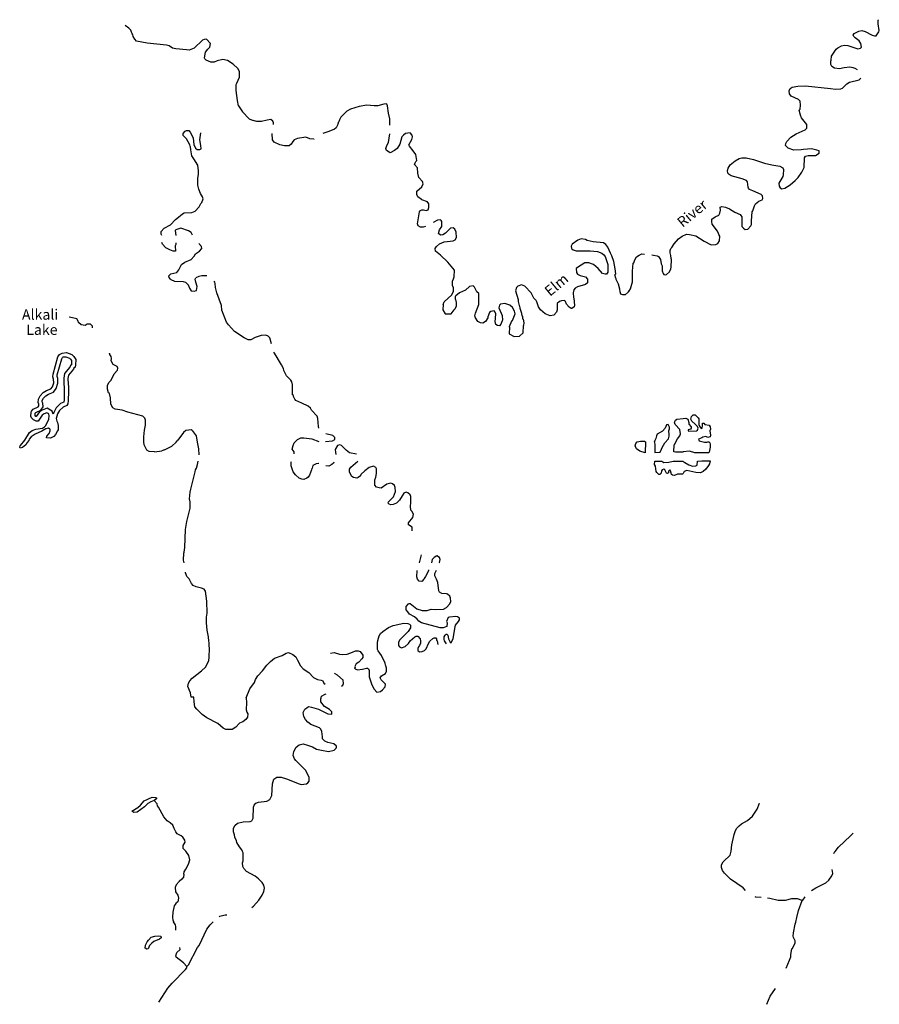
# Model space of a CAD drawing. Extents: x 1640392 to 2157601, y 16348238 to 16719157.
# Drawn here: x 1771079 to 1812545, y 16516155 to 16563664 of the extents above; entities that cross this region are included whole.
import ezdxf
from ezdxf.enums import TextEntityAlignment as Align

# ---------------------------------------------------------------- set-up
doc = ezdxf.new("R2010")
doc.units = 0
doc.header["$MEASUREMENT"] = 0
doc.layers.add('L3', color=7, linetype='CONTINUOUS')
doc.layers.add('L4', color=7, linetype='CONTINUOUS')
doc.styles.add('STYLE-FONT023', font='font023.shx')

msp = doc.modelspace()

# ---------------------------------------------------------------- linework, layer by layer
at = {"layer": 'L3', "color": 140, "linetype": 'CONTINUOUS'}
for p, q in [((1779762.51, 16557872.45), (1779812.5, 16558205.78)), ((1790453.85, 16554980.76), (1790728.84, 16554889.09)), ((1777576.4, 16542814.71), (1777930.3, 16542854.82)), ((1779479.18, 16530972.27), (1779354.18, 16530972.27))]:
    msp.add_line(p, q, dxfattribs=at)
at = {"layer": 'L3', "color": 140, "linetype": 'CONTINUOUS', "flags": 128}
for points in [[(1811128.23, 16561380.8), (1810853.24, 16561339.13), (1810619.91, 16561297.47), (1810386.59, 16561330.8), (1810261.59, 16561405.8), (1810211.59, 16561505.8), (1810211.59, 16561664.13), (1810228.25, 16561714.13), (1810244.92, 16561905.8), (1810461.59, 16562247.47), (1810544.91, 16562305.8), (1810719.91, 16562397.48), (1810869.9, 16562430.81), (1811019.9, 16562414.14), (1811511.56, 16562264.13), (1811636.55, 16562297.47), (1811678.21, 16562339.13), (1811653.21, 16562522.48), (1811569.88, 16562647.48), (1811378.22, 16562780.81), (1811311.56, 16562847.48), (1811286.56, 16562914.14), (1811336.56, 16562997.48), (1811561.55, 16563114.14), (1811694.88, 16563147.48), (1811861.54, 16563097.48), (1812203.19, 16562922.48), (1812311.53, 16562880.81), (1812394.86, 16562889.14), (1812519.85, 16563072.48), (1812544.85, 16563147.48), (1812494.86, 16563464.14), (1812494.86, 16563639.14), (1812503.19, 16563664.14)], [(1780462.48, 16561622.48), (1780304.15, 16561614.14), (1780079.15, 16561714.14), (1780012.5, 16561772.48), (1779995.83, 16561814.14), (1780004.16, 16561922.48), (1780045.83, 16562097.48), (1780154.15, 16562247.48), (1780254.15, 16562339.14), (1780279.15, 16562522.48), (1780095.82, 16562722.49), (1779979.16, 16562714.15), (1779895.83, 16562672.49), (1779487.51, 16562289.14), (1779254.18, 16562189.14), (1779129.18, 16562205.81), (1778604.2, 16562264.14), (1778454.2, 16562297.48), (1778295.88, 16562397.48), (1778154.21, 16562439.14), (1777220.91, 16562539.15), (1776712.6, 16562630.82), (1776629.26, 16562730.82), (1776554.26, 16562855.82), (1776529.26, 16562947.49), (1776512.6, 16562972.49), (1776512.6, 16563005.82), (1776479.26, 16563055.82), (1776437.6, 16563155.82), (1776337.61, 16563255.82), (1776162.61, 16563380.82)], [(1781637.45, 16559505.79), (1781579.11, 16559764.13), (1781529.11, 16560247.47), (1781520.78, 16560530.8), (1781554.11, 16560605.8), (1781687.45, 16560889.13), (1781687.45, 16561164.13), (1781595.78, 16561305.81), (1781379.12, 16561522.48), (1781095.79, 16561689.14), (1780879.13, 16561747.48), (1780612.48, 16561672.48), (1780462.48, 16561622.48)], [(1811486.56, 16561239.13), (1811386.56, 16561305.8), (1811278.22, 16561347.47), (1811128.23, 16561380.8)], [(1806478.37, 16556922.44), (1807003.35, 16556747.44), (1807353.34, 16556655.77), (1807753.33, 16556589.1), (1807886.67, 16556514.1), (1807919.99, 16556430.76), (1807911.66, 16556180.76), (1807895, 16556097.43), (1807703.33, 16555780.76), (1807720, 16555639.09), (1807761.67, 16555547.43), (1807845, 16555497.43), (1807986.66, 16555539.09), (1808244.98, 16555689.09), (1808478.31, 16555897.43), (1808628.3, 16556047.43), (1808803.3, 16556305.76), (1808919.96, 16556539.1), (1808936.63, 16557005.77), (1808978.29, 16557072.44), (1809111.63, 16557114.1), (1809469.95, 16557114.1), (1809644.94, 16557230.77), (1809636.61, 16557330.77), (1809536.62, 16557372.44), (1809278.28, 16557430.77), (1808886.64, 16557397.44), (1808778.3, 16557380.77), (1808428.31, 16557372.44), (1808153.32, 16557464.1), (1808019.99, 16557589.1), (1808036.66, 16557689.1), (1808086.66, 16557780.77), (1808278.31, 16557997.45), (1808536.65, 16558155.78), (1808969.96, 16558347.45), (1809053.29, 16558430.78), (1809044.96, 16558605.78), (1808794.97, 16558922.45), (1808736.64, 16559064.11), (1808686.64, 16559297.45), (1808719.97, 16559347.45), (1808736.64, 16559539.12), (1808728.3, 16559730.79), (1808644.97, 16559805.79), (1808286.65, 16559980.79), (1808211.65, 16560080.79), (1808203.31, 16560239.12), (1808244.98, 16560339.12), (1808344.98, 16560414.12), (1808611.64, 16560464.12), (1808978.29, 16560472.46), (1810186.6, 16560339.12), (1810436.59, 16560305.79), (1810694.91, 16560330.79), (1810761.58, 16560364.12), (1810978.23, 16560572.46), (1811103.23, 16560647.46), (1811569.88, 16560755.79), (1811653.21, 16560847.46)], [(1781637.45, 16559505.79), (1781820.47, 16559221.35), (1782154.46, 16558887.35), (1782337.43, 16558805.79)], [(1788928.89, 16558580.79), (1788928.89, 16558872.46), (1788870.56, 16559147.46), (1788828.89, 16559514.12), (1788787.24, 16559580.79), (1788753.9, 16559597.46), (1788645.57, 16559580.79), (1788362.25, 16559505.79), (1788178.91, 16559505.79), (1787820.59, 16559539.12), (1787453.94, 16559472.46), (1787028.95, 16559339.12), (1786853.95, 16559255.79), (1786570.63, 16558964.12), (1786512.3, 16558839.12), (1786478.96, 16558730.79), (1786445.64, 16558705.79), (1786445.64, 16558655.79), (1786428.97, 16558647.46), (1786412.31, 16558580.79), (1786345.64, 16558447.45), (1786270.64, 16558380.78), (1785995.65, 16558264.11), (1785703.99, 16558172.45)], [(1783329.06, 16558605.79), (1783329.06, 16558680.79), (1783295.73, 16558764.12), (1783187.4, 16558855.79), (1783020.74, 16558814.12), (1782737.42, 16558755.79), (1782520.75, 16558755.79), (1782337.43, 16558805.79)], [(1779379.18, 16557097.45), (1779329.18, 16557389.11), (1779312.52, 16557530.78), (1779295.85, 16557564.11), (1779279.18, 16557630.78), (1779129.18, 16557922.45), (1778970.86, 16558072.45), (1778970.86, 16558172.45), (1779054.19, 16558280.79), (1779120.85, 16558314.12), (1779237.52, 16558314.12), (1779304.18, 16558230.79), (1779404.18, 16558064.11), (1779445.84, 16557947.45), (1779479.17, 16557639.11), (1779554.17, 16557472.45), (1779645.84, 16557405.78), (1779770.84, 16557405.78), (1779829.16, 16557439.11), (1779820.83, 16557589.11), (1779762.51, 16557872.45)], [(1790453.85, 16554980.76), (1790278.85, 16555122.43), (1790237.19, 16555230.76), (1790237.19, 16555389.09), (1790478.85, 16555605.76), (1790537.18, 16555739.1), (1790512.18, 16555855.77), (1790328.85, 16556047.44), (1790287.19, 16556255.77), (1790262.19, 16556514.1), (1790120.53, 16556680.77), (1790153.86, 16556755.77), (1790195.52, 16556814.1), (1790228.85, 16556864.1), (1790187.19, 16557155.77), (1790062.2, 16557339.11), (1789878.86, 16557555.78), (1789853.86, 16557622.45), (1789995.53, 16557889.11), (1790020.53, 16558005.78), (1790003.86, 16558097.45), (1789912.2, 16558205.78), (1789687.21, 16558180.78), (1789587.21, 16558097.45), (1789520.54, 16558005.78), (1789412.22, 16557655.78), (1789287.22, 16557447.45), (1789153.88, 16557347.45), (1788953.89, 16557247.45), (1788903.89, 16557264.11), (1788770.57, 16557355.78), (1788745.57, 16557447.45), (1788795.57, 16557597.45), (1788862.23, 16557739.11), (1788937.23, 16558164.11)], [(1785287.34, 16557922.45), (1785262.34, 16557905.78), (1785079.01, 16557914.11), (1784879.01, 16557989.11), (1784479.02, 16557939.11), (1784320.7, 16557872.45), (1784254.03, 16557789.11), (1784170.7, 16557655.78), (1784079.04, 16557572.45), (1783854.04, 16557572.45), (1783620.72, 16557622.45), (1783354.06, 16557755.78), (1783270.73, 16557872.45), (1783262.4, 16558180.78)], [(1779704.17, 16556197.44), (1779701.52, 16556379.43), (1779675.73, 16556645.98), (1779486.56, 16556955.53), (1779379.18, 16557097.45)], [(1801570.19, 16552314.07), (1801645.18, 16552305.74), (1801828.51, 16552264.07), (1801886.85, 16552239.07), (1801995.17, 16552089.07), (1802028.5, 16551889.07), (1802070.17, 16551780.73), (1802078.5, 16551539.06), (1802111.84, 16551422.4), (1802153.5, 16551372.4), (1802211.84, 16551347.4), (1802286.83, 16551372.4), (1802420.16, 16551505.73), (1802495.16, 16551639.06), (1802511.83, 16551722.4), (1802520.16, 16552097.41), (1802503.49, 16552139.07), (1802486.83, 16552280.74), (1802453.49, 16552422.41), (1802453.49, 16552530.74), (1802495.16, 16552622.41), (1802536.83, 16552672.41), (1802653.48, 16552855.74), (1802861.82, 16553089.07), (1803036.81, 16553222.41), (1803236.81, 16553322.41), (1803386.8, 16553305.74), (1803695.12, 16553230.74), (1804095.11, 16552980.74), (1804436.77, 16552805.74), (1804661.76, 16552814.07), (1804761.76, 16552864.07), (1804836.76, 16552989.07), (1804845.09, 16553222.41), (1804811.76, 16553297.41), (1804795.09, 16553355.74), (1804745.09, 16553464.08), (1804486.77, 16553805.75), (1804461.77, 16553922.42), (1804461.77, 16554039.08), (1804628.42, 16554155.75), (1804803.42, 16554239.08), (1804845.09, 16554322.42), (1804878.42, 16554472.42), (1804870.09, 16554614.08), (1804953.41, 16554647.42), (1805120.08, 16554614.08), (1805311.74, 16554539.08), (1805578.39, 16554372.42), (1805828.39, 16554264.08), (1805870.06, 16554214.08), (1805920.05, 16554147.42), (1805920.05, 16553689.08), (1805986.72, 16553597.42), (1806078.38, 16553547.42), (1806203.38, 16553564.08), (1806353.37, 16553722.42), (1806378.37, 16553780.75), (1806386.71, 16553964.08), (1806420.04, 16554397.42), (1806445.04, 16554439.08), (1806520.04, 16554680.75), (1806570.04, 16554772.42), (1806728.36, 16554905.75), (1806886.7, 16554972.43), (1806920.02, 16555039.09), (1806903.35, 16555164.09), (1806853.36, 16555222.43), (1806436.71, 16555405.76), (1806286.71, 16555464.09), (1806236.71, 16555530.76), (1806211.72, 16555589.09), (1806186.72, 16555839.09), (1806136.72, 16555897.43), (1805936.72, 16555989.09), (1805403.4, 16556130.76), (1805295.07, 16556197.43), (1805245.07, 16556264.09), (1805220.07, 16556380.77), (1805253.4, 16556505.77), (1805353.4, 16556655.77), (1805595.06, 16556855.77), (1805786.73, 16556972.44), (1805911.72, 16557005.77), (1806120.05, 16556997.44), (1806478.37, 16556922.44)], [(1777929.22, 16553255.75), (1777895.89, 16553322.42), (1777904.22, 16553447.42), (1778045.89, 16553597.42), (1778354.21, 16553772.42), (1778595.87, 16554022.43), (1778662.54, 16554064.09), (1778929.19, 16554289.09), (1779020.86, 16554339.09), (1779387.52, 16554355.76), (1779545.84, 16554430.76), (1779729.17, 16554639.09), (1779820.83, 16554789.09), (1779870.83, 16554847.43), (1779929.16, 16555014.09), (1779904.16, 16555122.43), (1779795.83, 16555280.76), (1779712.51, 16555489.1), (1779679.17, 16555680.77), (1779670.84, 16556014.1), (1779704.17, 16556197.44)], [(1790653.84, 16553689.08), (1790545.51, 16553647.42), (1790412.19, 16553647.42), (1790303.85, 16553722.42), (1790270.52, 16553814.08), (1790362.19, 16554389.09), (1790378.85, 16554447.43), (1790478.85, 16554497.43), (1790562.18, 16554489.09), (1790687.18, 16554455.76), (1790778.84, 16554497.43), (1790820.51, 16554597.43), (1790820.51, 16554772.43), (1790728.84, 16554889.09)], [(1791512.16, 16549922.39), (1791562.15, 16550047.4), (1791920.47, 16550380.73), (1792012.14, 16550564.06), (1792003.8, 16550722.4), (1791953.8, 16550830.73), (1791953.8, 16551055.73), (1792012.14, 16551155.73), (1792037.14, 16551264.06), (1792045.47, 16551580.74), (1791728.81, 16551964.07), (1791370.49, 16552297.41), (1791128.83, 16552489.07), (1791120.5, 16552622.41), (1791178.83, 16552714.07), (1791337.16, 16552855.74), (1791562.15, 16552947.42), (1791987.14, 16552989.08), (1792087.14, 16553039.08), (1792145.47, 16553147.42), (1792137.14, 16553405.75), (1792062.14, 16553555.75), (1791995.47, 16553622.42), (1791853.81, 16553597.42), (1791620.48, 16553364.08), (1791487.16, 16553289.08), (1791370.49, 16553264.08), (1791278.82, 16553355.75), (1791337.16, 16553522.42), (1791437.16, 16553689.08), (1791437.16, 16553922.42), (1791412.16, 16553972.42), (1791370.49, 16554005.75), (1791237.16, 16553997.42), (1791062.17, 16553889.08), (1791037.17, 16553872.42)], [(1779412.52, 16553264.08), (1779345.85, 16553397.42), (1779229.18, 16553480.75), (1778845.86, 16553597.42), (1778612.54, 16553522.42), (1778570.87, 16553489.08), (1778604.2, 16553247.42)], [(1800453.55, 16550555.73), (1800436.89, 16550555.73), (1800436.89, 16550514.06), (1800286.89, 16550380.73), (1800170.23, 16550380.73), (1800078.56, 16550422.4), (1800045.23, 16550530.73), (1800028.56, 16550664.06), (1799961.9, 16550897.4), (1799845.24, 16551130.73), (1799845.24, 16551164.06), (1799836.91, 16551189.06), (1799795.24, 16551347.4), (1799828.57, 16551405.73), (1799803.57, 16551639.06), (1799736.91, 16551997.41), (1799636.91, 16552272.41), (1799586.91, 16552372.41), (1799578.57, 16552405.74), (1799453.58, 16552680.74), (1799353.58, 16552822.41), (1799236.92, 16552897.41), (1798736.94, 16552947.41), (1798453.61, 16553014.07), (1798370.28, 16553064.07), (1798161.96, 16553089.07), (1797995.29, 16553022.41), (1797728.63, 16552839.07), (1797678.63, 16552730.74), (1797695.3, 16552630.74), (1797778.63, 16552555.74), (1797928.62, 16552505.74), (1798595.27, 16552505.74), (1798953.59, 16552480.74), (1799161.93, 16552397.41), (1799261.92, 16552314.07), (1799328.58, 16552230.74), (1799361.92, 16552097.41), (1799453.58, 16551855.74), (1799453.58, 16551480.73), (1799386.92, 16551389.06), (1799320.25, 16551389.06), (1799195.26, 16551422.4), (1798986.93, 16551664.06), (1798753.6, 16551855.74), (1798536.95, 16551930.74), (1798345.28, 16551930.74), (1797986.96, 16551705.74), (1797928.62, 16551655.73), (1797936.96, 16551472.4), (1797986.96, 16551380.73), (1798120.29, 16551322.4), (1798370.28, 16551264.06), (1798461.95, 16551147.4), (1798470.28, 16550964.06), (1798370.28, 16550889.06), (1797986.96, 16550780.73), (1797878.63, 16550714.06), (1797811.97, 16550630.73), (1797778.63, 16550480.73), (1797786.97, 16550255.73), (1797803.63, 16550222.39), (1797836.97, 16549880.72), (1797828.63, 16549805.72), (1797720.3, 16549722.39), (1797678.63, 16549730.72), (1797578.64, 16549789.05), (1797453.64, 16549939.05), (1797411.98, 16550064.05), (1797361.98, 16550114.05), (1797220.32, 16550105.72), (1797120.32, 16550072.39), (1797003.65, 16549964.05), (1797003.65, 16549664.05), (1796978.65, 16549547.39), (1796845.33, 16549414.05), (1796662, 16549372.39), (1796420.34, 16549472.39), (1796195.35, 16549672.39), (1796103.68, 16549814.05), (1796020.35, 16550055.72), (1796003.68, 16550089.05), (1795995.35, 16550122.39), (1795887.03, 16550230.73), (1795745.36, 16550489.06), (1795453.7, 16550805.73), (1795278.7, 16550872.4), (1795103.71, 16550814.06), (1795037.05, 16550739.06), (1794995.38, 16550589.06), (1795120.38, 16550155.73), (1795120.38, 16550064.05), (1795170.38, 16549880.72), (1795187.05, 16549847.39), (1795212.05, 16549739.05)], [(1778604.2, 16552897.42), (1778612.54, 16552814.08), (1778579.2, 16552755.75), (1778595.87, 16552489.08), (1778487.54, 16552497.42), (1778329.21, 16552555.75), (1778129.22, 16552664.08), (1777962.56, 16552839.08), (1777929.22, 16552905.75)], [(1779554.17, 16552372.41), (1779754.17, 16552497.42), (1779862.5, 16552622.42), (1779854.16, 16552722.42), (1779720.84, 16552872.42)], [(1778762.54, 16551597.41), (1778879.53, 16551853.54), (1779041.76, 16551961.69), (1779348.2, 16552087.87), (1779492.41, 16552250.11), (1779554.17, 16552372.41)], [(1800470.22, 16550555.73), (1800545.22, 16550672.4), (1800636.88, 16551022.4), (1800636.88, 16551530.73), (1800678.54, 16551922.41), (1800711.88, 16551939.07), (1800745.21, 16552072.41), (1800836.88, 16552214.07), (1800953.53, 16552305.74), (1801086.87, 16552364.07), (1801211.87, 16552347.41)], [(1779220.85, 16550839.06), (1779220.85, 16550855.73), (1779095.86, 16550980.74), (1778987.53, 16551022.41), (1778562.54, 16551039.07), (1778379.21, 16551105.74), (1778345.88, 16551147.41), (1778287.55, 16551222.41), (1778270.88, 16551305.74), (1778362.55, 16551405.74), (1778654.2, 16551464.07), (1778762.54, 16551597.41)], [(1779220.85, 16550839.06), (1779276.1, 16550708.89), (1779348.2, 16550582.71), (1779501.42, 16550564.69), (1779600.57, 16550600.74), (1779636.62, 16550790.01), (1779582.54, 16550997.31), (1779537.48, 16551150.53), (1779570.84, 16551205.74)], [(1780112.5, 16551297.41), (1779862.5, 16551305.74), (1779712.51, 16551280.74), (1779570.84, 16551205.74)], [(1783220.73, 16548030.71), (1783137.41, 16548314.05), (1783070.74, 16548389.05), (1782945.74, 16548447.39), (1782720.75, 16548430.72), (1782437.43, 16548330.72), (1782229.09, 16548222.39), (1782104.1, 16548222.39), (1781912.44, 16548314.05), (1781437.46, 16548614.05), (1781154.13, 16548939.05), (1781062.47, 16549064.05), (1780829.14, 16549647.4), (1780812.48, 16549872.4), (1780587.48, 16550489.06), (1780529.14, 16550747.4), (1780504.14, 16550930.73), (1780487.49, 16550997.4), (1780454.15, 16551047.41)], [(1794703.72, 16548822.39), (1794712.06, 16548864.05), (1794820.39, 16549139.05), (1794853.72, 16549155.72), (1794978.71, 16549464.05), (1794953.71, 16549597.39), (1794845.39, 16549780.72), (1794728.72, 16549897.39), (1794487.07, 16549964.05), (1794270.4, 16549939.05), (1794220.41, 16549897.39), (1794187.08, 16549764.05), (1794353.73, 16549389.05), (1794362.07, 16549164.05), (1794353.73, 16549130.72), (1794295.4, 16548980.72), (1794220.41, 16548889.05), (1794120.41, 16548905.72), (1794045.41, 16548964.05), (1794037.08, 16549030.72), (1794012.08, 16549064.05), (1794045.41, 16549472.39), (1794020.41, 16549547.39), (1793962.08, 16549622.39), (1793803.75, 16549589.05), (1793737.09, 16549530.72), (1793653.75, 16549330.72), (1793653.75, 16549280.72), (1793553.76, 16549105.72), (1793412.1, 16549022.39), (1793303.76, 16549030.72), (1793178.77, 16549105.72), (1793070.44, 16549280.72), (1793037.11, 16549372.39), (1793062.11, 16549505.72), (1793220.44, 16549914.05), (1793220.44, 16550447.4), (1793128.77, 16550530.73), (1793012.11, 16550755.73), (1792953.77, 16550822.4), (1792778.78, 16550797.4), (1792587.12, 16550614.06), (1792287.13, 16550480.73), (1792120.47, 16550347.4)], [(1792120.47, 16550347.4), (1792078.8, 16550305.73), (1792087.14, 16550172.4), (1792103.8, 16550155.73), (1792137.14, 16550014.06), (1792128.8, 16549839.05), (1792062.14, 16549689.05), (1792037.14, 16549672.39)], [(1791512.16, 16549922.39), (1791485.08, 16549666.42), (1791600.38, 16549468.76), (1791896.88, 16549468.76), (1792037.14, 16549672.39)], [(1795212.05, 16549739.05), (1795287.04, 16549505.72), (1795287.04, 16549455.72), (1795303.7, 16549422.39), (1795303.7, 16549372.39), (1795337.04, 16549355.72), (1795337.04, 16549222.39), (1795370.37, 16549214.05), (1795395.37, 16549039.05), (1795387.04, 16548914.05)], [(1774587.66, 16548789.05), (1774587.66, 16548880.72), (1774487.67, 16548972.39), (1774454.33, 16548980.72), (1774337.67, 16548972.39), (1774237.67, 16548914.05), (1774046.01, 16548939.05), (1773921.01, 16549047.39), (1773904.34, 16549122.39), (1773829.34, 16549230.72), (1773621.02, 16549280.72), (1773462.7, 16549305.72)], [(1794703.72, 16548822.39), (1794697.1, 16548513.39), (1794927.71, 16548381.61), (1795191.26, 16548398.09), (1795372.45, 16548562.81), (1795387.04, 16548914.05)], [(1771096.1, 16542989.01), (1771079.43, 16543039.01), (1771104.43, 16543097.35), (1771121.1, 16543114.01), (1771329.42, 16543380.68), (1771554.41, 16543739.02), (1771687.75, 16543847.36), (1771854.4, 16543914.02), (1772179.4, 16543955.69), (1772271.06, 16544014.02), (1772337.73, 16544089.02), (1772487.73, 16544389.02), (1772504.39, 16544555.69), (1772479.39, 16544647.36), (1772387.73, 16544697.36), (1772262.73, 16544647.36), (1772171.07, 16544589.02), (1771962.74, 16544297.36), (1771871.07, 16544297.36), (1771737.75, 16544364.02), (1771654.41, 16544455.69), (1771621.08, 16544539.02), (1771629.41, 16544714.02), (1771646.08, 16544772.36), (1771729.41, 16544872.36), (1771962.74, 16544980.7), (1772004.4, 16545039.03), (1771996.07, 16545114.03), (1771962.74, 16545197.37), (1771979.4, 16545347.37), (1772062.74, 16545522.37), (1772212.73, 16545680.7), (1772379.39, 16545772.37), (1772587.72, 16545855.7), (1772662.72, 16545955.7), (1772721.05, 16546147.37), (1772712.72, 16546314.03), (1772679.38, 16546439.04), (1772687.72, 16546555.71), (1772921.04, 16547389.04), (1772996.04, 16547514.04), (1773121.04, 16547580.71), (1773337.7, 16547605.71), (1773587.69, 16547505.71), (1773687.69, 16547414.04), (1773779.35, 16547264.04), (1773771.02, 16547005.71), (1773754.35, 16546905.71), (1773696.02, 16546855.71), (1773671.02, 16546797.38), (1773429.36, 16546505.71), (1773404.36, 16546347.37), (1773412.7, 16546072.37), (1773429.36, 16545972.37), (1773429.36, 16545722.37), (1773421.03, 16545297.37), (1773396.03, 16545130.7), (1773346.03, 16545047.37), (1773171.04, 16544972.36), (1773004.37, 16544805.69), (1772904.37, 16544639.02), (1772846.05, 16544422.36), (1772871.04, 16544289.02), (1772904.37, 16544222.36), (1772937.71, 16544089.02), (1772937.71, 16543872.36), (1772896.04, 16543822.36), (1772812.72, 16543647.36), (1772729.38, 16543547.36), (1772562.72, 16543472.35), (1772379.39, 16543480.68), (1772396.06, 16543572.36), (1772504.39, 16543697.36), (1772554.38, 16543822.36), (1772554.38, 16543889.02), (1772537.72, 16543914.02), (1772462.73, 16543947.36), (1772346.06, 16543922.36), (1772146.07, 16543805.69), (1771821.08, 16543672.36), (1771629.41, 16543530.69), (1771537.75, 16543422.35), (1771512.76, 16543364.01), (1771446.09, 16543264.01), (1771379.42, 16543155.68), (1771221.09, 16543022.35), (1771096.1, 16542989.01)], [(1772687.72, 16544630.69), (1772646.05, 16544780.69), (1772404.39, 16544914.02), (1772171.07, 16544822.36), (1772029.4, 16544739.02), (1771871.07, 16544522.36), (1771862.74, 16544522.36), (1771829.41, 16544564.02), (1771821.08, 16544572.36), (1771829.41, 16544680.69), (1771854.4, 16544705.69), (1772096.07, 16544822.36), (1772212.73, 16544989.03), (1772187.73, 16545164.03), (1772171.07, 16545222.37), (1772171.07, 16545289.03), (1772229.39, 16545405.7), (1772337.73, 16545522.37), (1772462.73, 16545589.03), (1772712.72, 16545689.03), (1772846.04, 16545864.03), (1772921.04, 16546122.37), (1772912.71, 16546347.37), (1772879.37, 16546455.71), (1772887.71, 16546522.38), (1773104.37, 16547305.71), (1773137.71, 16547364.04), (1773179.36, 16547389.04), (1773312.7, 16547397.38), (1773479.36, 16547330.71), (1773529.35, 16547289.04), (1773579.35, 16547214.04), (1773571.02, 16547022.38), (1773571.02, 16547014.04), (1773529.35, 16546980.71), (1773496.03, 16546905.71), (1773237.7, 16546589.04), (1773204.36, 16546364.03), (1773212.7, 16546055.7), (1773229.36, 16545955.7), (1773229.36, 16545722.37), (1773221.03, 16545314.03), (1773204.36, 16545205.7), (1773054.37, 16545139.03), (1772846.05, 16544930.69), (1772721.05, 16544714.02), (1772696.05, 16544630.69)], [(1777576.4, 16542814.71), (1777320.91, 16542830.68), (1777212.59, 16542897.35), (1777145.92, 16543022.35), (1777112.59, 16543089.01), (1777087.59, 16543155.68), (1777070.92, 16543289.01), (1777070.92, 16543530.68), (1777095.92, 16543855.69), (1777154.25, 16544105.69), (1777154.25, 16544347.36), (1777112.59, 16544439.02), (1777020.92, 16544530.69), (1776295.94, 16544730.69), (1776020.95, 16544822.36), (1775679.29, 16544872.36), (1775579.29, 16544939.02), (1775470.97, 16545114.03), (1775462.64, 16545414.03), (1775404.3, 16545622.37), (1775362.64, 16545664.03), (1775312.64, 16545839.03), (1775320.97, 16546005.7), (1775379.3, 16546155.7), (1775470.97, 16546255.7), (1775579.29, 16546439.03), (1775629.29, 16546580.71), (1775795.96, 16546755.71), (1775820.96, 16546847.38), (1775787.63, 16546922.38), (1775595.96, 16547030.71), (1775487.64, 16547197.38), (1775504.3, 16547322.38), (1775487.64, 16547414.04), (1775429.3, 16547505.71), (1775429.3, 16547547.38), (1775412.64, 16547564.04), (1775412.64, 16547580.71)], [(1785512.34, 16543955.68), (1785495.67, 16544039.02), (1785462.34, 16544414.02), (1785420.67, 16544530.69), (1785154.01, 16544822.36), (1785112.35, 16544914.02), (1784987.35, 16545022.36), (1784695.69, 16545164.02), (1784404.03, 16545297.36), (1784345.7, 16545355.69), (1784279.03, 16545489.03), (1784279.03, 16545539.03), (1784245.7, 16545564.03), (1784245.7, 16546072.37), (1784229.03, 16546105.7), (1784212.38, 16546197.37), (1784162.38, 16546272.37), (1783945.71, 16546480.7), (1783820.72, 16546730.7), (1783812.39, 16546830.71), (1783704.05, 16547014.04), (1783604.05, 16547172.38), (1783454.06, 16547439.04), (1783345.73, 16547622.38)], [(1803645.13, 16542772.34), (1803395.13, 16542839), (1803086.81, 16542814), (1803061.81, 16542789), (1802711.82, 16542797.34), (1802636.83, 16542814), (1802645.16, 16543147.34), (1802661.83, 16543164), (1802811.82, 16543447.35), (1802920.15, 16543589.01), (1802961.82, 16543680.68), (1802928.48, 16543889.01), (1802695.15, 16544130.68), (1802661.82, 16544239.01), (1802711.82, 16544339.01), (1802778.48, 16544389.01), (1803078.47, 16544414.01), (1803211.81, 16544430.68), (1803311.81, 16544389.01), (1803361.8, 16544230.68), (1803361.8, 16544147.35), (1803470.13, 16544014.01), (1803470.13, 16543947.35), (1803436.8, 16543914.01), (1803328.47, 16543880.68), (1803328.47, 16543839.01), (1803345.13, 16543805.68), (1803728.45, 16543830.68), (1803778.45, 16543864.01), (1803803.45, 16543947.35), (1803770.12, 16544030.68), (1803670.12, 16544147.35), (1803495.13, 16544297.35), (1803453.46, 16544389.01), (1803486.8, 16544522.35), (1803561.8, 16544597.35), (1803670.12, 16544597.35), (1803811.79, 16544455.68), (1803836.79, 16544397.35), (1803845.12, 16544139.01), (1803870.12, 16544055.68), (1803945.12, 16543939.01), (1803995.12, 16543947.35), (1804020.11, 16544089.01), (1804020.11, 16544197.35), (1804078.44, 16544197.35), (1804136.78, 16544130.68), (1804345.1, 16544097.35), (1804378.43, 16544022.35), (1804395.1, 16543905.68), (1804370.1, 16543822.35), (1804395.1, 16543614.01), (1804378.43, 16543530.68), (1804278.44, 16543497.35), (1804170.11, 16543555.68), (1804028.44, 16543522.35), (1803978.45, 16543480.68), (1803820.12, 16543422.35), (1803853.45, 16543347.35), (1804111.78, 16543272.34), (1804228.44, 16543280.67), (1804270.11, 16543297.35), (1804320.11, 16543297.35), (1804370.1, 16543247.34), (1804386.77, 16543189), (1804378.43, 16543030.67), (1804345.11, 16542797.34), (1804311.78, 16542772.34), (1803645.13, 16542772.34)], [(1801720.18, 16542780.67), (1801978.51, 16542797.34), (1802036.84, 16542939), (1802070.17, 16543014), (1802203.5, 16543247.35), (1802370.16, 16543447.35), (1802411.83, 16543564.01), (1802411.83, 16543714.01), (1802386.83, 16543747.35), (1802395.16, 16543830.68), (1802428.49, 16543922.35), (1802428.49, 16543997.35), (1802353.49, 16544139.01), (1802278.5, 16544122.35), (1802220.17, 16543955.68), (1802086.84, 16543805.68), (1801836.85, 16543664.01), (1801795.18, 16543589.01), (1801770.18, 16543464.01), (1801711.85, 16543355.68), (1801711.85, 16543330.68), (1801686.85, 16543305.68), (1801711.85, 16543180.67), (1801720.18, 16542780.67)], [(1779395.85, 16543847.36), (1779345.85, 16543880.69), (1779095.86, 16543839.02), (1778987.53, 16543747.36), (1778712.54, 16543372.35)], [(1779395.85, 16543847.36), (1779597.36, 16543588.31), (1779634.44, 16543282.34), (1779708.62, 16542957.82), (1779727.16, 16542670.39)], [(1784320.7, 16542714.01), (1784312.37, 16542805.68), (1784229.04, 16542939.01), (1784270.7, 16543122.35), (1784320.7, 16543247.35), (1784479.03, 16543405.68), (1784637.36, 16543480.68), (1784787.36, 16543480.68), (1785170.68, 16543439.01), (1785504, 16543314.01)], [(1785837.33, 16543305.68), (1786170.65, 16543339.01), (1786287.31, 16543414.01), (1786278.97, 16543497.35), (1786178.98, 16543597.35), (1785845.66, 16543689.01)], [(1778070.89, 16542914.01), (1778410.55, 16543078.36), (1778623.8, 16543282.34), (1778712.54, 16543372.35)], [(1786528.97, 16543147.35), (1786413.3, 16543126.36), (1786297.27, 16542928.42), (1786317.74, 16542791.91), (1786331.4, 16542682.7)], [(1787328.94, 16542697.35), (1786987.29, 16542764.01), (1786820.63, 16542897.35), (1786603.96, 16543122.35), (1786528.97, 16543147.35)], [(1801253.53, 16542772.34), (1800995.21, 16542847.34), (1800836.88, 16542955.67), (1800761.88, 16543097.34), (1800795.21, 16543214.01), (1800870.21, 16543289.01), (1801020.2, 16543322.35), (1801220.2, 16543322.35), (1801261.87, 16543297.35), (1801253.53, 16542772.34)], [(1778070.89, 16542914.01), (1777930.3, 16542854.82)], [(1779012.53, 16537463.97), (1778987.53, 16537580.64), (1778995.86, 16537930.64), (1779012.53, 16537963.97), (1779045.86, 16538188.98), (1779079.19, 16539063.98), (1779145.86, 16539455.66), (1779304.18, 16540097.33), (1779295.85, 16540397.33), (1779270.85, 16540538.99), (1779295.85, 16540872.33), (1779337.52, 16541005.67), (1779537.52, 16541847.34), (1779562.52, 16541939), (1779604.17, 16542022.34), (1779662.51, 16542197.34), (1779683, 16542361.29)], [(1784937.35, 16541547.34), (1784787.36, 16541480.67), (1784687.36, 16541497.34), (1784554.03, 16541539), (1784387.37, 16541697.34), (1784270.7, 16541855.67), (1784170.71, 16542139), (1784179.04, 16542322.34), (1784187.38, 16542347.34)], [(1785504, 16542255.67), (1785487.34, 16542255.67), (1785379, 16542230.67), (1785220.68, 16542147.34), (1785187.35, 16542030.67), (1785170.68, 16542014), (1785162.35, 16541939), (1785062.35, 16541680.67), (1784995.68, 16541597.34), (1784937.35, 16541547.34)], [(1786237.32, 16542322.34), (1786212.32, 16542272.34), (1786128.98, 16542197.34), (1785987.32, 16542122.34), (1785853.99, 16542130.67)], [(1790012.2, 16539005.65), (1790003.86, 16539180.65), (1789828.87, 16539297.32), (1789828.87, 16539388.98), (1790045.53, 16539638.98), (1790070.53, 16539805.65), (1789995.53, 16539947.33), (1789945.54, 16539997.33), (1789928.87, 16540172.33), (1789953.87, 16540363.99), (1789953.87, 16540663.99), (1789920.54, 16540730.66), (1789803.87, 16540838.99), (1789720.54, 16540863.99), (1789612.22, 16540822.33), (1789528.88, 16540697.33), (1789395.55, 16540480.66), (1789253.89, 16540330.66), (1789095.56, 16540263.99), (1788978.89, 16540255.66), (1788903.9, 16540288.99), (1788845.57, 16540338.99), (1788862.24, 16540405.66), (1789103.89, 16540647.33), (1789212.23, 16540905.66), (1789195.56, 16541097.33), (1789153.89, 16541188.99), (1789070.56, 16541272.34), (1788978.89, 16541297.34), (1788795.57, 16541247.34), (1788512.25, 16541055.66), (1788412.25, 16541072.33), (1788295.58, 16541105.66), (1788212.26, 16541205.66), (1788212.26, 16541455.67), (1788253.92, 16541597.34), (1788295.58, 16541772.34), (1788295.58, 16541989), (1788253.92, 16542064), (1788153.92, 16542114), (1787937.27, 16542064), (1787728.93, 16541897.34), (1787537.28, 16541714), (1787520.61, 16541647.34), (1787412.28, 16541580.67), (1787337.28, 16541547.34), (1787187.29, 16541572.34), (1787095.62, 16541622.34), (1786987.29, 16541830.67), (1786987.29, 16541972.34), (1787045.62, 16542072.34), (1787395.61, 16542364)], [(1801903.51, 16541713.99), (1801811.85, 16541814), (1801778.51, 16541864), (1801745.18, 16542114), (1801703.51, 16542205.67), (1801711.85, 16542355.67), (1802061.84, 16542355.67), (1802145.17, 16542297.34), (1802386.83, 16542314), (1802595.16, 16542364), (1803061.81, 16542364), (1803170.14, 16542297.34), (1803361.8, 16542189), (1803528.46, 16542122.34), (1803695.12, 16542130.67), (1803761.79, 16542164), (1803778.45, 16542355.67), (1803986.79, 16542380.67), (1804378.43, 16542380.67), (1804361.77, 16542239), (1804311.78, 16542147.34), (1804178.44, 16541980.67), (1804045.11, 16541864), (1803911.79, 16541805.66), (1803695.12, 16541813.99), (1803261.81, 16541914), (1803128.47, 16541864), (1803086.81, 16541772.33), (1803053.47, 16541738.99), (1802811.82, 16541730.66), (1802661.83, 16541663.99), (1802570.16, 16541680.66), (1802528.49, 16541722.33), (1802503.49, 16541789), (1802478.49, 16541897.34), (1802445.16, 16541939), (1802378.49, 16541872.34), (1802370.16, 16541805.67), (1802328.5, 16541772.33), (1802278.5, 16541789), (1802203.5, 16541939), (1802153.5, 16541972.34), (1802070.17, 16541939), (1802045.17, 16541897.34), (1802020.17, 16541789), (1801961.85, 16541722.33), (1801903.51, 16541713.99)], [(1790362.19, 16537455.64), (1790453.85, 16537847.31)], [(1791320.5, 16537455.64), (1791337.16, 16537480.64), (1791362.16, 16537622.31), (1791328.83, 16537722.31), (1791195.5, 16537788.97), (1791070.5, 16537722.31), (1790978.84, 16537622.31), (1790945.51, 16537463.97)], [(1779354.18, 16530972.27), (1779320.86, 16531188.93), (1779195.86, 16531488.93), (1779220.86, 16531647.27), (1779287.53, 16531755.6), (1779404.18, 16531888.93), (1779854.17, 16532238.93), (1780045.83, 16532430.61), (1780195.83, 16532730.61), (1780220.83, 16532905.61), (1780237.5, 16533322.28), (1780212.5, 16533463.94), (1780220.83, 16533605.61), (1780195.83, 16533680.61), (1780179.16, 16533880.62), (1780129.16, 16534213.95), (1780087.5, 16534555.62), (1780087.5, 16534830.62), (1780120.83, 16535030.62), (1780112.5, 16535613.96), (1780037.5, 16536088.96), (1779970.83, 16536188.96), (1779845.84, 16536238.96), (1779587.52, 16536305.63), (1779454.18, 16536355.63), (1779370.85, 16536455.63), (1779254.19, 16536680.64), (1779137.53, 16536805.64), (1779095.86, 16536947.31), (1779079.19, 16536963.97), (1779070.86, 16537005.64)], [(1791662.16, 16533555.61), (1791570.49, 16533697.28), (1791553.82, 16533763.94), (1791562.16, 16533888.94), (1791603.82, 16533972.28), (1791645.49, 16534013.94), (1791678.82, 16534022.28), (1791728.81, 16533972.28), (1791770.48, 16533797.28), (1791845.48, 16533630.61), (1791895.48, 16533597.28), (1791987.15, 16533813.94), (1792078.8, 16534363.95), (1792103.8, 16534447.29), (1792245.47, 16534622.29), (1792287.14, 16534713.95), (1792287.14, 16534780.62), (1792203.8, 16534855.62), (1792120.47, 16534872.29), (1791812.15, 16534838.95), (1791745.48, 16534813.95), (1791670.49, 16534622.29), (1791695.48, 16534555.62), (1791678.82, 16534380.62), (1791503.82, 16534313.95), (1791362.16, 16534322.29), (1790462.19, 16534555.62), (1790328.86, 16534638.95), (1790253.86, 16534738.95), (1790120.53, 16534847.29), (1789887.21, 16534980.62), (1789795.54, 16535088.95), (1789728.87, 16535197.29), (1789720.54, 16535355.62), (1789828.87, 16535472.29), (1789870.54, 16535497.29), (1789912.21, 16535497.29), (1790237.2, 16535230.62), (1790487.19, 16535155.62), (1790728.84, 16535163.95), (1790928.84, 16535222.29), (1791128.83, 16535205.62), (1791520.49, 16535213.95), (1791670.49, 16535305.62), (1791828.81, 16535480.62), (1791870.48, 16535597.29), (1791862.15, 16535747.3), (1791820.48, 16535847.3), (1791720.48, 16535938.96), (1791662.16, 16535955.63), (1791437.16, 16535972.3), (1791328.83, 16536038.96), (1791295.5, 16536105.63), (1791253.83, 16536505.63), (1791187.17, 16536663.96), (1791103.83, 16536822.3), (1791103.83, 16536938.96), (1791178.83, 16537105.64)], [(1790803.84, 16537113.97), (1790795.51, 16537072.31), (1790653.85, 16536805.63), (1790587.19, 16536705.63), (1790578.85, 16536672.3), (1790470.52, 16536563.96), (1790353.85, 16536572.3), (1790270.53, 16536663.96), (1790237.2, 16536788.96), (1790245.53, 16537063.97), (1790253.86, 16537080.64)], [(1786078.98, 16533105.61), (1786253.98, 16533130.61), (1786503.97, 16533055.61), (1786670.64, 16533038.94), (1786870.63, 16533055.61), (1787137.29, 16533138.94), (1787270.62, 16533213.94), (1787403.94, 16533205.61), (1787495.61, 16533172.28), (1787628.94, 16533005.61), (1787637.28, 16532888.94), (1787587.28, 16532822.28), (1787445.61, 16532663.94), (1787312.29, 16532580.6), (1787245.62, 16532455.6), (1787253.95, 16532430.6), (1787228.95, 16532380.6), (1787253.95, 16532338.93), (1787378.94, 16532297.27), (1787620.61, 16532322.27), (1787803.93, 16532380.6), (1787862.27, 16532372.27), (1787903.93, 16532338.93), (1787937.27, 16532255.6), (1787937.27, 16531955.6), (1787995.6, 16531755.6), (1788062.26, 16531563.93), (1788178.92, 16531363.93), (1788312.26, 16531213.93), (1788478.91, 16531247.27), (1788587.25, 16531330.6), (1788703.91, 16531480.6), (1788728.9, 16531597.27), (1788520.58, 16531813.93), (1788470.58, 16531913.93), (1788537.25, 16531997.27), (1788720.57, 16532122.27), (1788778.9, 16532222.27), (1788778.9, 16532380.6), (1788745.57, 16532488.93), (1788720.57, 16532513.93), (1788703.9, 16532613.93), (1788528.91, 16532980.61), (1788370.58, 16533205.61), (1788337.26, 16533280.61), (1788337.26, 16533597.28), (1788353.91, 16533713.94), (1788412.25, 16533938.94), (1788478.91, 16534047.28), (1788595.58, 16534147.29), (1788862.24, 16534338.95), (1789095.56, 16534430.62), (1789603.88, 16534547.29), (1789795.54, 16534530.62), (1789887.21, 16534497.29), (1789937.21, 16534455.62), (1789937.21, 16534322.29), (1789812.21, 16534147.29), (1789403.88, 16533722.28), (1789353.89, 16533613.94), (1789353.89, 16533472.28), (1789395.55, 16533397.28), (1789503.88, 16533355.61), (1789670.55, 16533413.94), (1789828.87, 16533563.94), (1789920.54, 16533688.94), (1790137.2, 16533888.94), (1790203.86, 16533922.28), (1790278.86, 16533922.28), (1790403.85, 16533788.94), (1790420.52, 16533697.28), (1790420.52, 16533580.61), (1790370.52, 16533472.28), (1790312.2, 16533405.61), (1790278.86, 16533330.61), (1790287.2, 16533230.61), (1790370.52, 16533163.94), (1790495.52, 16533180.61), (1790603.85, 16533230.61), (1790687.19, 16533313.94), (1790803.84, 16533563.94)], [(1790803.84, 16533563.94), (1790870.51, 16533672.28), (1791003.84, 16533805.61), (1791078.83, 16533838.94), (1791145.5, 16533838.94), (1791187.17, 16533788.94), (1791187.17, 16533722.28), (1791220.5, 16533697.28), (1791245.5, 16533522.28)], [(1782004.11, 16530938.92), (1782187.44, 16531372.27), (1782412.43, 16531688.93), (1782454.09, 16531830.6), (1782570.76, 16532005.6), (1782787.42, 16532238.93), (1782995.75, 16532513.94), (1783179.07, 16532697.28), (1783370.73, 16532855.61), (1783737.39, 16532988.94), (1783937.39, 16533097.28), (1784045.71, 16533130.61), (1784262.38, 16533038.94), (1784404.03, 16532913.94), (1784487.37, 16532763.94), (1784620.7, 16532480.6), (1784754.02, 16532347.27), (1785029.01, 16532172.27), (1785245.68, 16531922.27), (1785437.34, 16531830.6), (1785629, 16531797.27), (1785703.99, 16531755.6), (1785753.99, 16531647.27), (1785812.33, 16531597.27)], [(1786595.64, 16531513.93), (1786662.31, 16531547.27), (1786695.63, 16531638.93), (1786678.97, 16531788.93), (1786403.97, 16532030.6), (1786295.65, 16532105.6), (1786262.32, 16532138.93)], [(1785645.67, 16531022.26), (1785812.33, 16531113.93), (1785862.33, 16531130.6)], [(1781504.12, 16529522.25), (1781320.8, 16529413.91), (1781020.8, 16529413.91), (1780895.81, 16529480.58), (1780629.15, 16529697.26), (1780112.5, 16529972.26), (1779887.51, 16530138.92), (1779620.85, 16530388.92), (1779529.18, 16530513.92), (1779495.85, 16530755.59), (1779479.18, 16530972.27)], [(1781820.78, 16523530.54), (1781787.45, 16523605.54), (1781687.46, 16523747.21), (1781554.12, 16523963.88), (1781537.46, 16524047.22), (1781462.46, 16524222.22), (1781437.46, 16524330.55), (1781387.47, 16524472.22), (1781395.79, 16524638.88), (1781462.46, 16524788.88), (1781579.12, 16524888.88), (1781862.45, 16524955.55), (1782195.77, 16524972.22), (1782279.1, 16525013.88), (1782345.77, 16525138.88), (1782354.1, 16525672.23), (1782395.76, 16525772.23), (1782470.76, 16525863.89), (1782604.09, 16525913.89), (1783004.08, 16525963.89), (1783137.41, 16526038.89), (1783237.41, 16526230.56), (1783270.74, 16526797.24), (1783345.74, 16527013.9), (1783479.06, 16527122.24), (1783687.4, 16527122.24), (1783945.72, 16527030.57), (1784554.03, 16526788.89), (1784662.37, 16526755.56), (1784912.36, 16526797.23), (1784979.02, 16526838.9), (1785037.36, 16526922.24), (1785037.36, 16527097.24), (1784962.36, 16527280.57), (1784862.36, 16527455.57), (1784404.03, 16527913.9), (1784337.38, 16528005.57), (1784270.71, 16528163.9), (1784295.71, 16528355.58), (1784420.7, 16528563.91), (1784554.03, 16528672.25), (1784745.69, 16528722.25), (1784962.36, 16528663.91), (1785204.01, 16528572.25), (1785395.67, 16528472.25), (1785637.34, 16528422.25), (1785978.99, 16528347.25), (1786253.98, 16528413.91), (1786337.32, 16528513.91), (1786362.32, 16528563.91), (1786362.32, 16528605.58), (1786237.32, 16528730.58), (1785937.33, 16528788.91), (1785803.99, 16528855.58), (1785687.34, 16528972.25), (1785679, 16529063.91), (1785654, 16529322.25), (1785612.34, 16529430.58), (1785537.34, 16529497.25), (1785129.01, 16529655.58), (1784979.02, 16529763.92), (1784870.69, 16529905.59), (1784779.02, 16530038.92), (1784754.02, 16530238.92), (1784829.02, 16530388.92), (1784929.02, 16530463.92), (1785004.02, 16530522.26), (1785154.01, 16530497.26), (1785487.34, 16530388.92), (1785945.66, 16530172.26), (1786120.65, 16530147.26), (1786128.98, 16530163.92), (1786137.32, 16530263.92), (1786020.66, 16530372.26), (1785787.33, 16530530.59), (1785612.34, 16530747.26), (1785612.34, 16530897.26), (1785629, 16530947.26), (1785637.34, 16531022.26)], [(1782004.11, 16530938.92), (1782012.44, 16530713.92), (1781995.78, 16530363.92), (1782029.1, 16530255.59), (1782079.1, 16530163.92), (1782070.77, 16530013.92), (1781987.45, 16529905.59), (1781845.78, 16529788.92), (1781679.12, 16529713.92), (1781504.12, 16529522.25)], [(1777570.91, 16525997.23), (1777404.24, 16525930.56), (1777262.59, 16525838.89), (1777095.92, 16525680.56), (1776745.93, 16525430.56), (1776587.61, 16525405.56), (1776487.61, 16525480.56), (1776779.26, 16525655.56), (1776912.6, 16525763.89), (1777087.59, 16525972.23), (1777462.58, 16526155.56), (1777637.58, 16526138.89), (1777679.24, 16526122.23), (1777670.91, 16526063.89), (1777570.91, 16525997.23)], [(1779004.2, 16522430.54), (1779012.54, 16522547.21), (1779087.53, 16522680.54), (1779229.19, 16522913.87), (1779279.19, 16523122.21), (1779245.86, 16523330.54), (1779095.86, 16523547.21), (1778962.54, 16523680.54), (1778970.87, 16523813.88), (1779054.19, 16523980.55), (1779045.87, 16524080.55), (1778954.2, 16524213.88), (1778862.54, 16524280.55), (1778670.88, 16524380.55), (1778604.21, 16524480.55), (1778529.21, 16524630.55), (1778462.55, 16524805.55), (1778337.56, 16524905.55), (1778187.56, 16525005.55), (1778037.56, 16525205.56), (1777779.23, 16525663.89), (1777720.9, 16525730.56), (1777704.23, 16525822.23), (1777570.91, 16525997.23)], [(1806094.7, 16521643.99), (1805970.06, 16521772.19), (1805370.08, 16522188.86), (1805070.09, 16522488.86), (1804986.76, 16522605.53), (1804928.42, 16522763.86), (1804936.76, 16522880.53), (1805011.76, 16523022.2), (1805111.76, 16523122.2), (1805278.41, 16523263.86), (1805345.08, 16523355.53), (1805403.41, 16523547.21), (1805436.75, 16523855.54), (1805545.07, 16524355.54), (1805586.74, 16524497.21), (1805653.4, 16524630.54), (1805786.74, 16524772.21), (1805895.06, 16524863.88), (1806186.73, 16525022.22), (1806428.38, 16525238.88), (1806653.37, 16525572.22), (1806770.04, 16525855.55), (1806770.04, 16525863.88)], [(1810344.93, 16523430.53), (1810369.93, 16523480.53), (1810419.93, 16523522.2), (1810569.92, 16523730.54), (1811161.58, 16524280.54), (1811278.23, 16524405.54)], [(1782279.1, 16520822.19), (1782354.1, 16520888.85), (1782620.76, 16521180.53), (1782770.75, 16521422.2), (1782862.42, 16521597.2), (1782887.42, 16521763.86), (1782854.08, 16521905.53), (1782779.08, 16522030.53), (1782604.09, 16522205.53), (1782445.76, 16522330.53), (1782012.45, 16522563.87), (1781887.45, 16522713.87), (1781837.45, 16522797.21), (1781829.11, 16522980.54), (1781854.11, 16523080.54), (1781862.45, 16523472.21), (1781820.78, 16523530.54)], [(1809275.17, 16521647.19), (1809478.29, 16521772.19), (1809961.61, 16522022.19), (1810103.27, 16522147.19), (1810261.6, 16522355.53), (1810303.26, 16522472.2), (1810278.26, 16522655.53)], [(1779004.2, 16522430.54), (1778975.57, 16522293.91), (1778905.88, 16522189.37), (1778773.46, 16522084.82), (1778620.13, 16521924.52), (1778585.28, 16521799.07), (1778592.25, 16521583.02), (1778703.76, 16521415.75), (1778745.58, 16521269.39), (1778710.73, 16521095.15), (1778637.55, 16521047.2)], [(1806845.37, 16521305.49), (1806595.04, 16521330.52), (1806556.36, 16521345.39)], [(1808828.31, 16521163.85), (1808603.31, 16521247.19), (1808303.32, 16521247.19), (1808003.33, 16521172.19), (1807661.68, 16521163.85), (1807261.69, 16521263.85), (1807145.41, 16521275.48)], [(1808045, 16517905.5), (1808220, 16518280.5), (1808270, 16518447.17), (1808270, 16518563.83), (1808328.32, 16518838.83), (1808361.66, 16518855.5), (1808486.66, 16519113.83), (1808478.32, 16519222.17), (1808411.66, 16519372.18), (1808394.99, 16519438.84), (1808403.32, 16519597.18), (1808486.66, 16520022.18), (1808519.99, 16520122.18), (1808561.66, 16520347.18), (1808644.98, 16520688.85), (1808828.31, 16521163.85)], [(1808828.31, 16521163.85), (1808853.31, 16521180.52), (1808969.25, 16521347.19)], [(1778612.55, 16519730.52), (1778612.55, 16519738.85), (1778612.55, 16519897.19), (1778587.55, 16519997.19), (1778504.21, 16520138.85), (1778512.55, 16520180.52), (1778487.55, 16520197.19), (1778462.55, 16520355.52), (1778487.55, 16520605.52), (1778554.21, 16520913.85), (1778595.88, 16520963.86), (1778637.55, 16521047.2)], [(1780695.82, 16520380.52), (1780737.49, 16520405.52), (1780987.48, 16520472.19), (1781070.81, 16520480.52)], [(1779145.86, 16517980.5), (1779220.86, 16518055.5), (1779662.52, 16518888.84), (1779729.18, 16518997.18), (1780112.5, 16519780.52), (1780262.5, 16519997.19), (1780404.16, 16520138.85)], [(1777212.59, 16518813.84), (1777129.25, 16518872.18), (1777145.92, 16519013.84), (1777220.92, 16519172.18), (1777287.59, 16519255.51), (1777429.24, 16519388.84), (1777604.24, 16519447.18), (1777795.9, 16519455.51), (1777879.23, 16519438.84), (1777895.9, 16519405.51), (1777895.9, 16519355.51), (1777820.9, 16519297.18), (1777545.91, 16519188.84), (1777454.24, 16519105.51), (1777345.92, 16518988.84), (1777270.92, 16518830.51), (1777212.59, 16518813.84)], [(1779145.86, 16517980.5), (1778979.2, 16518163.84), (1778629.21, 16518430.51), (1778604.21, 16518497.18), (1778654.21, 16518655.51), (1778812.54, 16518797.18), (1778804.2, 16518897.18)], [(1777787.57, 16516255.49), (1778229.22, 16516938.83), (1778429.22, 16517180.5), (1779079.2, 16517838.83), (1779137.53, 16517922.17), (1779145.86, 16517980.5)], [(1807111.7, 16516155.48), (1807286.7, 16516547.16), (1807545.02, 16516922.16)]]:
    msp.add_lwpolyline(points, dxfattribs=at)

# ---------------------------------------------------------------- texts
at = {"layer": 'L4', "color": 140, "linetype": 'CONTINUOUS', "style": 'STYLE-FONT023'}
for s, rotation, p in [('River', 39.611719, (1803678.26, 16554131.17)), ('Elm', 39.611722, (1797129.04, 16550681.35))]:
    msp.add_text(s, height=499.992, rotation=rotation, dxfattribs=at).set_placement(p, align=Align.CENTER)
for s, p in [('Alkali', (1771187.76, 16549189.05)), ('Lake', (1771396.09, 16548455.72))]:
    msp.add_text(s, height=499.985, rotation=359.999986, dxfattribs=at).set_placement(p)

doc.saveas('drawing.dxf')
